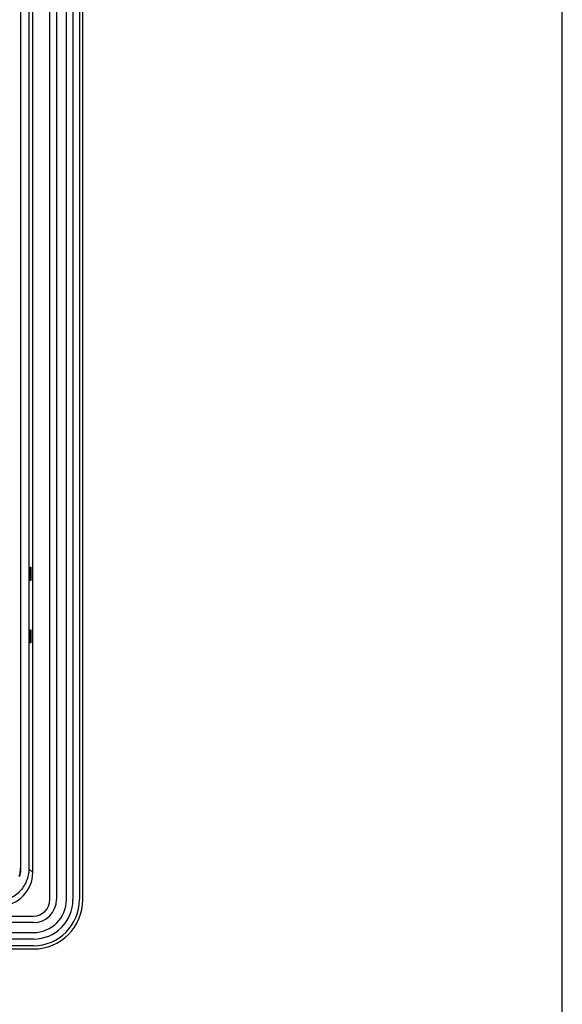
# Model space of a CAD drawing. Units: millimetres. Extents: x -23 to 1166, y 63 to 904.
# Drawn here: x 1084 to 1166, y 386 to 535 of the extents above; entities that cross this region are included whole.
import ezdxf

# ---------------------------------------------------------------- set-up
doc = ezdxf.new("R2010")
doc.units = ezdxf.units.MM
doc.header["$LTSCALE"] = 65.395
for name, color, linetype in [('DRW0002_DXF_FORMAT', 7, 'CONTINUOUS'), ('FE6156-SC_DXF_CONTINUOUS_LINE', 7, 'CONTINUOUS'), ('TC_DXF_CONTINUOUS_LINE', 7, 'CONTINUOUS')]:
    doc.layers.add(name, color=color, linetype=linetype)

msp = doc.modelspace()

# ---------------------------------------------------------------- linework, layer by layer
at = {"layer": 'DRW0002_DXF_FORMAT', "color": 7, "linetype": 'Continuous'}
msp.add_line((1166.17, 63.08), (1166.17, 904.08), dxfattribs=at)
at = {"layer": 'FE6156-SC_DXF_CONTINUOUS_LINE', "color": 7, "linetype": 'Continuous'}
for p, q in [((1088.32, 401.55), (1088.32, 642.55)), ((1089.32, 642.55), (1089.32, 401.55)), ((1090.82, 401.55), (1090.82, 642.55)), ((1091.82, 642.55), (1091.82, 401.55)), ((1092.82, 642.55), (1092.82, 401.55)), ((1085.72, 405.65), (1085.72, 638.45)), ((706.82, 399.05), (1085.82, 399.05)), ((1085.82, 398.05), (706.82, 398.05)), ((706.82, 396.55), (1085.82, 396.55)), ((1085.82, 395.55), (706.82, 395.55)), ((1085.82, 394.55), (706.82, 394.55))]:
    msp.add_line(p, q, dxfattribs=at)
for centre, radius, start, end in [((1080.72, 405.65), 5, 269.9858, 0.0142), ((1085.82, 401.55), 7, 270, 360), ((1085.82, 401.55), 6, 270, 360), ((1085.82, 401.55), 5, 270, 360), ((1085.82, 401.55), 3.5, 270, 360), ((1085.82, 401.55), 2.5, 270, 360)]:
    msp.add_arc(centre, radius, start, end, dxfattribs=at)
at = {"layer": 'TC_DXF_CONTINUOUS_LINE', "color": 7, "linetype": 'Continuous'}
for p, q in [((1093.32, 401.55), (1093.32, 642.55)), ((1083.86, 637.79), (1083.86, 406.31)), ((1083.92, 406.25), (1083.92, 637.86)), ((1085.12, 637.86), (1085.12, 406.25)), ((1085.26, 452.05), (1085.43, 452.05)), ((1085.26, 450.05), (1085.26, 452.05)), ((1085.43, 452.05), (1085.43, 450.05)), ((1085.43, 450.05), (1085.26, 450.05)), ((1085.26, 442.55), (1085.43, 442.55)), ((1085.26, 440.55), (1085.26, 442.55)), ((1085.43, 442.55), (1085.43, 440.55)), ((1085.43, 440.55), (1085.26, 440.55)), ((1085.72, 405.65), (1085.12, 406.25)), ((706.82, 394.05), (1085.82, 394.05))]:
    msp.add_line(p, q, dxfattribs=at)
for centre, radius, start, end in [((1080.03, 406.31), 3.83, 342.0281, 355.8188), ((1080.09, 406.25), 3.83, 342.0332, 356.6029), ((1080.07, 406.31), 3.78, 355.8212, 359.9939), ((1080.14, 406.25), 3.78, 356.6128, 359.9959), ((1085.82, 401.55), 7.5, 270, 360)]:
    msp.add_arc(centre, radius, start, end, dxfattribs=at)
msp.add_open_spline([(1085.12, 406.25), (1085.12, 405.6), (1084.86, 404.29), (1083.75, 402.63), (1082.09, 401.51), (1080.77, 401.25), (1080.12, 401.25)], degree=3, knots=[0, 0, 0, 0, 0.250036, 0.5, 0.749964, 1, 1, 1, 1], dxfattribs=at)

doc.saveas('drawing.dxf')
